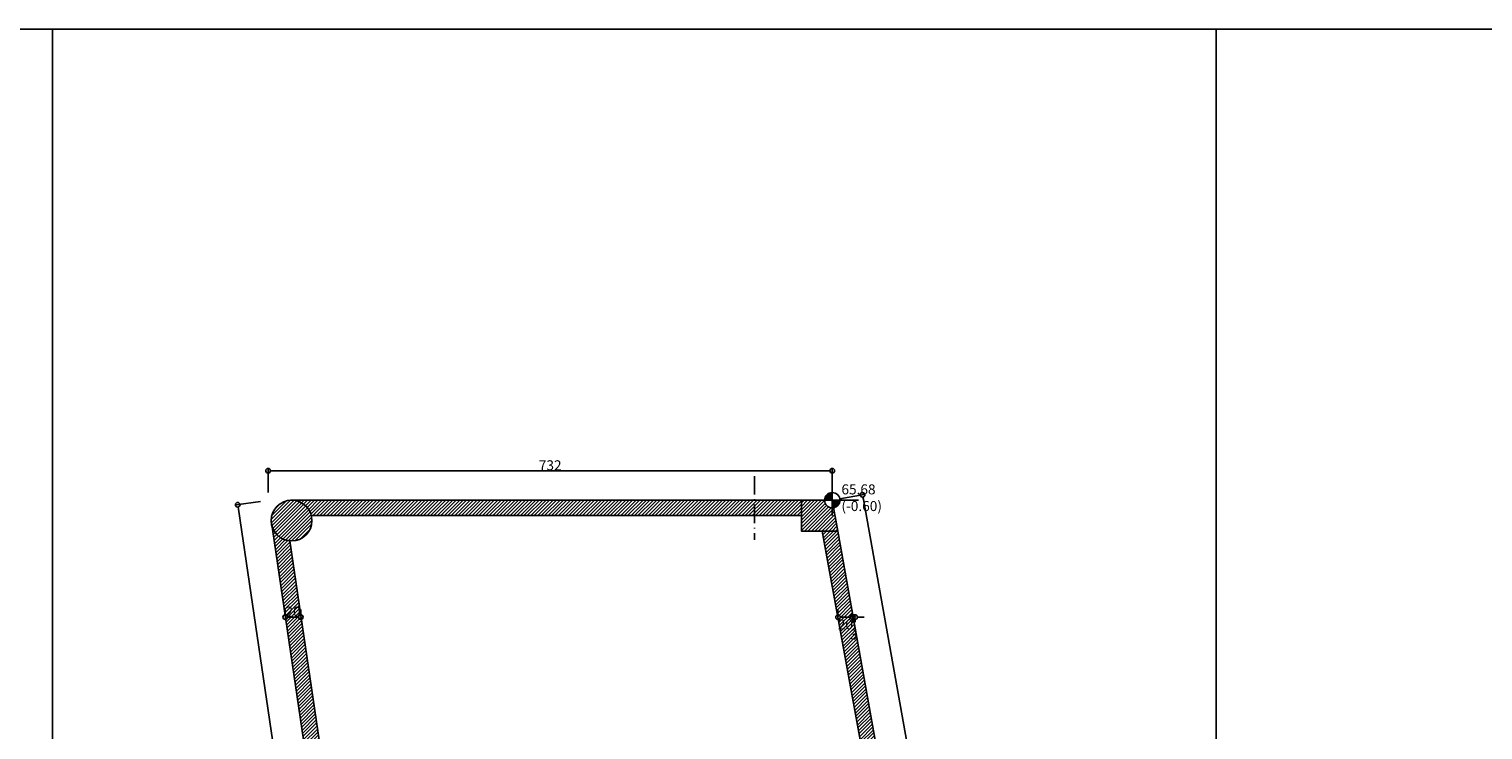
# Model space of a CAD drawing. Extents: x 1154235 to 1171274, y 4332347 to 4334527.
# Drawn here: x 1156497 to 1158385, y 4333617 to 4334527 of the extents above; entities that cross this region are included whole.
import ezdxf

# ---------------------------------------------------------------- set-up
doc = ezdxf.new("R2010")
doc.units = 0
doc.header["$PDMODE"] = 34
doc.linetypes.add('ACAD_ISO10W100', pattern=[18.5, 12, -3, 0.5, -3])
doc.layers.get('0').update_dxf_attribs({"linetype": 'CONTINUOUS'})
doc.layers.get('DEFPOINTS').update_dxf_attribs({"linetype": 'CONTINUOUS'})
for name, color, linetype in [('GOR2', 142, 'CONTINUOUS'), ('KOLON', 5, 'CONTINUOUS'), ('TARAMA', 13, 'CONTINUOUS'), ('TEXT', 3, 'CONTINUOUS')]:
    doc.layers.add(name, color=color, linetype=linetype)
doc.styles.add('ROM', font='ARIAL.TTF', dxfattribs={"height": 13})
doc.dimstyles.new('ISO-25', dxfattribs={"dimscale": 0, "dimtxt": 13, "dimasz": 6, "dimexe": 2, "dimexo": 10, "dimgap": 0.5, "dimtad": 1, "dimdsep": 46, "dimtxsty": 'ROM', "dimblk1": 'DOTBLANK', "dimblk2": 'DOTBLANK', "dimsah": 1, "dimcen": 0.2, "dimclrd": 3, "dimclre": 3, "dimclrt": 3, "dimadec": 0, "dimazin": 0, "dimtfac": 1, "dimtofl": 0, "dimtmove": 2, "dimatfit": 3, "dimldrblk": 'DOTBLANK', "dimfxl": 1, "dimtolj": 1, "dimtzin": 0, "dimarcsym": 0})

# ---------------------------------------------------------------- blocks, each defined once
blk = doc.blocks.new('_DOTBLANK')
at = {"color": 0, "linetype": 'ByBlock'}
blk.add_line((-0.5, 0), (-1, 0), dxfattribs=at)
blk.add_circle((0, 0), 0.5, dxfattribs=at)
blk = doc.blocks.new('*D23')
at = {"layer": 'DEFPOINTS', "color": 0}
for p in [(1157566.5, 4333766.5), (1157569.4, 4333767), (1157569.4, 4333763.4)]:
    blk.add_point(p, dxfattribs=at)
at = {"layer": 'TEXT', "color": 3, "lineweight": -2}
for p, q in [((1157560.5, 4333763.4), (1157554.5, 4333763.4)), ((1157566.5, 4333756.5), (1157566.5, 4333761.4)), ((1157569.4, 4333757), (1157569.4, 4333761.4)), ((1157575.4, 4333763.4), (1157581.4, 4333763.4))]:
    blk.add_line(p, q, dxfattribs=at)
at = {"layer": 'TEXT', "color": 3, "lineweight": -2, "xscale": 6, "yscale": 6, "zscale": 6}
blk.add_blockref('_DOTBLANK', (1157566.5, 4333763.4), dxfattribs=at)
at = {"layer": 'TEXT', "color": 3, "lineweight": -2, "xscale": 6, "yscale": 6, "zscale": 6, "rotation": 180}
blk.add_blockref('_DOTBLANK', (1157569.4, 4333763.4), dxfattribs=at)
at = {"layer": 'TEXT', "color": 3, "insert": (1157567.9, 4333740.7), "char_height": 13, "attachment_point": 5, "style": 'ROM'}
blk.add_mtext('\\A1;{\\fArial|b0|i0|c162|p34;3}', dxfattribs=at)
blk = doc.blocks.new('*D22')
at = {"layer": 'DEFPOINTS', "color": 0}
for p in [(1157547.2, 4333763), (1157566.5, 4333766.5), (1157566.5, 4333763.4)]:
    blk.add_point(p, dxfattribs=at)
at = {"layer": 'TEXT', "color": 3, "lineweight": -2}
for p, q in [((1157547.2, 4333773), (1157547.2, 4333765.4)), ((1157553.2, 4333763.4), (1157560.5, 4333763.4)), ((1157566.5, 4333756.5), (1157566.5, 4333761.4))]:
    blk.add_line(p, q, dxfattribs=at)
at = {"layer": 'TEXT', "color": 3, "lineweight": -2, "xscale": 6, "yscale": 6, "zscale": 6, "rotation": 180}
blk.add_blockref('_DOTBLANK', (1157547.2, 4333763.4), dxfattribs=at)
at = {"layer": 'TEXT', "color": 3, "lineweight": -2, "xscale": 6, "yscale": 6, "zscale": 6}
blk.add_blockref('_DOTBLANK', (1157566.5, 4333763.4), dxfattribs=at)
at = {"layer": 'TEXT', "color": 3, "insert": (1157556.8, 4333754), "char_height": 13, "attachment_point": 5, "style": 'ROM'}
blk.add_mtext('\\A1;{\\fArial|b0|i0|c162|p34;20}', dxfattribs=at)
blk = doc.blocks.new('*D21')
at = {"layer": 'DEFPOINTS', "color": 0}
for p in [(1156829.4, 4333763.2), (1156849.7, 4333763.4), (1156849.7, 4333763.2)]:
    blk.add_point(p, dxfattribs=at)
at = {"layer": 'TEXT', "color": 3, "lineweight": -2}
for p, q in [((1156829.4, 4333773.2), (1156829.4, 4333765.4)), ((1156849.7, 4333773.2), (1156849.7, 4333765.4)), ((1156835.4, 4333763.4), (1156843.7, 4333763.4))]:
    blk.add_line(p, q, dxfattribs=at)
at = {"layer": 'TEXT', "color": 3, "lineweight": -2, "xscale": 6, "yscale": 6, "zscale": 6, "rotation": 180}
blk.add_blockref('_DOTBLANK', (1156829.4, 4333763.4), dxfattribs=at)
at = {"layer": 'TEXT', "color": 3, "lineweight": -2, "xscale": 6, "yscale": 6, "zscale": 6}
blk.add_blockref('_DOTBLANK', (1156849.7, 4333763.4), dxfattribs=at)
at = {"layer": 'TEXT', "color": 3, "insert": (1156839.6, 4333770.5), "char_height": 13, "attachment_point": 5, "style": 'ROM'}
blk.add_mtext('\\A1;{\\fArial|b0|i0|c162|p34;20}', dxfattribs=at)
blk = doc.blocks.new('*D14')
at = {"layer": 'DEFPOINTS', "color": 0}
for p in [(1156767.7, 4333909.3), (1156807.2, 4333915.2), (1156964, 4332852.5)]:
    blk.add_point(p, dxfattribs=at)
at = {"layer": 'TEXT', "color": 3, "lineweight": -2}
for p, q in [((1156797.3, 4333913.7), (1156765.7, 4333909)), ((1156923.7, 4332852.6), (1156768.6, 4333903.4)), ((1156954.1, 4332851.1), (1156922.6, 4332846.4))]:
    blk.add_line(p, q, dxfattribs=at)
at = {"layer": 'TEXT', "color": 3, "lineweight": -2, "xscale": 6, "yscale": 6, "zscale": 6}
for p, rotation in [((1156767.7, 4333909.3), 98.39614426946841), ((1156924.6, 4332846.7), 278.3961442694684)]:
    blk.add_blockref('_DOTBLANK', p, dxfattribs=dict(at, rotation=rotation))
at = {"layer": 'TEXT', "color": 3, "insert": (1156853.2, 4333379.1), "char_height": 13, "attachment_point": 5, "rotation": 278.3961, "style": 'ROM'}
blk.add_mtext('\\A1;{\\fArial|b0|i0|c162|p34;1074}', dxfattribs=at)
blk = doc.blocks.new('*D13')
at = {"layer": 'DEFPOINTS', "color": 0}
for p in [(1157539.8, 4333915.2), (1157724.5, 4332885.7), (1157763.8, 4332892.8)]:
    blk.add_point(p, dxfattribs=at)
at = {"layer": 'TEXT', "color": 3, "lineweight": -2}
for p, q in [((1157549.6, 4333916.9), (1157581.1, 4333922.6)), ((1157580.2, 4333916.3), (1157762.8, 4332898.7)), ((1157734.4, 4332887.5), (1157765.8, 4332893.1))]:
    blk.add_line(p, q, dxfattribs=at)
at = {"layer": 'TEXT', "color": 3, "lineweight": -2, "xscale": 6, "yscale": 6, "zscale": 6}
for p, rotation in [((1157579.1, 4333922.2), 100.1724884186727), ((1157763.8, 4332892.8), 280.1724884186726)]:
    blk.add_blockref('_DOTBLANK', p, dxfattribs=dict(at, rotation=rotation))
at = {"layer": 'TEXT', "color": 3, "insert": (1157678.5, 4333408.8), "char_height": 13, "attachment_point": 5, "rotation": 280.1725, "style": 'ROM'}
blk.add_mtext('\\A1;{\\fArial|b0|i0|c162|p34;1045}', dxfattribs=at)
blk = doc.blocks.new('*D12')
at = {"layer": 'DEFPOINTS', "color": 0}
for p in [(1156807.2, 4333953.4), (1156807.2, 4333915.2), (1157539.8, 4333915.2)]:
    blk.add_point(p, dxfattribs=at)
at = {"layer": 'TEXT', "color": 3, "lineweight": -2}
for p, q in [((1156807.2, 4333925.2), (1156807.2, 4333955.4)), ((1157533.8, 4333953.4), (1156813.2, 4333953.4)), ((1157539.8, 4333925.2), (1157539.8, 4333955.4))]:
    blk.add_line(p, q, dxfattribs=at)
at = {"layer": 'TEXT', "color": 3, "lineweight": -2, "xscale": 6, "yscale": 6, "zscale": 6, "rotation": 180}
blk.add_blockref('_DOTBLANK', (1156807.2, 4333953.4), dxfattribs=at)
at = {"layer": 'TEXT', "color": 3, "lineweight": -2, "xscale": 6, "yscale": 6, "zscale": 6}
blk.add_blockref('_DOTBLANK', (1157539.8, 4333953.4), dxfattribs=at)
at = {"layer": 'TEXT', "color": 3, "insert": (1157173.5, 4333960.5), "char_height": 13, "attachment_point": 5, "style": 'ROM'}
blk.add_mtext('\\A1;{\\fArial|b0|i0|c162|p34;732}', dxfattribs=at)

msp = doc.modelspace()

# ---------------------------------------------------------------- hatches: boundary and pattern name
at = {"layer": 'TARAMA'}
h = msp.add_hatch(dxfattribs=at)
h.set_pattern_fill('ANSI31', color=256, style=0)
h.set_pattern_definition([(45, (-2208.2033, -12478.3468), (-2.2450640303, 2.2450640303), [])])
h.paths.add_polyline_path([(1156811.257, 4333888.72, 1), (1156864.151, 4333888.72, 1)])
h = msp.add_hatch(dxfattribs=at)
h.set_pattern_fill('ANSI31', color=256, style=0)
h.set_pattern_definition([(45, (783.4645, -7492.6118), (-2.2450640303, 2.2450640303), [])])
h.paths.add_polyline_path([(1156835.201, 4333862.392, -0.31802594), (1156812.043, 4333882.321), (1156896.188, 4333312.229), (1156916.404, 4333312.229)])
h.paths.add_polyline_path([(1157438.929, 4333895.167), (1157438.929, 4333915.167), (1156837.704, 4333915.167, -0.34379512), (1156863.353, 4333895.167)])
h.paths.add_polyline_path([(1157546.97, 4333875.167), (1157526.651, 4333875.167), (1157580.186, 4333580.167), (1157628.81, 4333312.229), (1157647.98, 4333312.229)])
h.paths.add_polyline_path([(1157499.793, 4333895.167), (1157499.793, 4333915.167), (1157438.929, 4333915.167), (1157438.929, 4333895.167)])
h.paths.add_polyline_path([(1157693.656, 4332944.426), (1157713.742, 4332945.73), (1157685.63, 4333102.401), (1157665.311, 4333102.401)])
h.paths.add_polyline_path([(1157438.929, 4332893.275), (1157438.929, 4332873.256), (1157694.266, 4332884.409), (1157690.702, 4332904.272)])
h.paths.add_polyline_path([(1157438.929, 4332873.256), (1157438.929, 4332893.275), (1157423.501, 4332892.601), (1157303.324, 4332887.352), (1157306.307, 4332867.463)])
h.paths.add_polyline_path([(1156991.15, 4332873.716), (1156994.041, 4332853.823), (1157276.307, 4332866.153), (1157273.28, 4332886.039)])
h.paths.add_polyline_path([(1156955.374, 4332911.234), (1156975.492, 4332911.899), (1156944.423, 4333122.401), (1156928.422, 4333230.807), (1156908.205, 4333230.807)])
h.paths.add_polyline_path([(1156826.915, 4333780.411), (1156852.214, 4333780.411), (1156852.214, 4333760.636), (1156826.915, 4333760.636)], flags=25)
h.paths.add_polyline_path([(1157202.556, 4333892.517), (1157202.556, 4333917.817), (1157222.331, 4333917.817), (1157222.331, 4333892.517)], flags=9)
h.paths.add_polyline_path([(1157045.204, 4333892.517), (1157045.204, 4333917.817), (1157064.978, 4333917.817), (1157064.978, 4333892.517)], flags=9)
h.paths.add_polyline_path([(1157321.908, 4333892.517), (1157321.908, 4333917.817), (1157341.683, 4333917.817), (1157341.683, 4333892.517)], flags=9)
h.paths.add_polyline_path([(1157628.694, 4333405.979), (1157643.707, 4333405.979), (1157643.707, 4333386.195), (1157628.694, 4333386.195)], flags=24)
h.paths.add_polyline_path([(1157611.599, 4333403.72), (1157636.898, 4333403.72), (1157636.898, 4333383.945), (1157611.599, 4333383.945)], flags=25)
h.paths.add_polyline_path([(1157544.19, 4333763.886), (1157569.49, 4333763.886), (1157569.49, 4333744.111), (1157544.19, 4333744.111)], flags=25)
h.paths.add_polyline_path([(1157560.441, 4333750.602), (1157575.454, 4333750.602), (1157575.454, 4333730.818), (1157560.441, 4333730.818)], flags=24)
h.paths.add_polyline_path([(1157450.196, 4333892.517), (1157450.196, 4333917.817), (1157469.971, 4333917.817), (1157469.971, 4333892.517)], flags=9)
h.paths.add_polyline_path([(1157676.514, 4333011.391), (1157701.814, 4333011.391), (1157701.814, 4332991.616), (1157676.514, 4332991.616)], flags=25)
h.paths.add_polyline_path([(1157692.977, 4333011.382), (1157707.99, 4333011.382), (1157707.99, 4332991.598), (1157692.977, 4332991.598)], flags=24)
h.paths.add_polyline_path([(1157448.574, 4332863.056), (1157448.574, 4332878.069), (1157468.357, 4332878.069), (1157468.357, 4332863.056)], flags=9)
h.paths.add_polyline_path([(1157450.832, 4332870.579), (1157450.832, 4332895.879), (1157470.607, 4332895.879), (1157470.607, 4332870.579)], flags=9)
h.paths.add_polyline_path([(1157319.684, 4332860.964), (1157319.684, 4332875.977), (1157339.468, 4332875.977), (1157339.468, 4332860.964)], flags=9)
h.paths.add_polyline_path([(1157306.418, 4332867.217), (1157306.418, 4332892.517), (1157326.193, 4332892.517), (1157326.193, 4332867.217)], flags=9)
h.paths.add_polyline_path([(1157200.245, 4332854.705), (1157200.245, 4332869.718), (1157220.029, 4332869.718), (1157220.029, 4332854.705)], flags=25)
h.paths.add_polyline_path([(1157202.504, 4332860.99), (1157202.504, 4332886.29), (1157222.279, 4332886.29), (1157222.279, 4332860.99)], flags=9)
h.paths.add_polyline_path([(1157042.945, 4332848.641), (1157042.945, 4332863.654), (1157062.728, 4332863.654), (1157062.728, 4332848.641)], flags=9)
h.paths.add_polyline_path([(1157045.204, 4332854.987), (1157045.204, 4332880.286), (1157064.978, 4332880.286), (1157064.978, 4332854.987)], flags=24)
h.paths.add_polyline_path([(1156915.809, 4333152.756), (1156941.108, 4333152.756), (1156941.108, 4333132.981), (1156915.809, 4333132.981)], flags=25)
h.paths.add_polyline_path([(1156934.013, 4333044.07), (1156959.313, 4333044.07), (1156959.313, 4333024.295), (1156934.013, 4333024.295)], flags=25)
h = msp.add_hatch(dxfattribs=at)
h.set_pattern_fill('ANSI31', color=256, style=0)
h.set_pattern_definition([(45, (-1171.514, -7492.6118), (-2.2450640303, 2.2450640303), [])])
h.paths.add_polyline_path([(1157499.793, 4333915.167), (1157499.793, 4333875.167), (1157546.97, 4333875.167), (1157541.559, 4333905.324, -0.46722426), (1157529.793, 4333915.167)])
at = {"layer": 'TEXT'}
h = msp.add_hatch(color=256, dxfattribs=at)
h.paths.add_polyline_path([(1157539.793, 4333925.167, 0.41421356), (1157529.793, 4333915.167), (1157539.793, 4333915.167)])
h.paths.add_polyline_path([(1157549.793, 4333915.167), (1157539.793, 4333915.167), (1157539.793, 4333905.167, 0.41421356)])

# ---------------------------------------------------------------- linework, layer by layer
at = {"layer": 'GOR2', "linetype": 'ACAD_ISO10W100', "ltscale": 2}
msp.add_line((1157438.929, 4333946.46), (1157438.929, 4333863.83), dxfattribs=at)
at = {"layer": 'KOLON'}
for p, q in [((1156837.704, 4333915.167), (1157499.793, 4333915.167)), ((1156811.021, 4333889.242), (1156896.188, 4333312.229)), ((1156863.353, 4333895.167), (1157499.793, 4333895.167)), ((1157580.186, 4333580.167), (1157526.651, 4333875.167)), ((1157647.98, 4333312.229), (1157546.97, 4333875.167)), ((1156835.201, 4333862.392), (1156916.404, 4333312.229))]:
    msp.add_line(p, q, dxfattribs=at)
msp.add_lwpolyline([(1157499.793, 4333915.167), (1157539.793, 4333915.167), (1157546.97, 4333875.167), (1157499.793, 4333875.167), (1157499.793, 4333915.167)], dxfattribs=at)
msp.add_circle((1156837.704, 4333888.72), 26.447, dxfattribs=at)
at = {"layer": 'TEXT'}
for p, q in [((1154234.991, 4334526.8), (1163107.828, 4334526.8)), ((1156527.353, 4334526.8), (1156527.353, 4332346.896)), ((1158038.089, 4334526.8), (1158038.089, 4332346.896)), ((1157539.793, 4333935.167), (1157539.793, 4333895.167)), ((1156836.476, 4333915.167), (1156841.04, 4333915.167)), ((1157519.793, 4333915.167), (1157573.638, 4333915.167))]:
    msp.add_line(p, q, dxfattribs=at)
msp.add_circle((1157539.793, 4333915.167), 10, dxfattribs=at)

# ---------------------------------------------------------------- texts
at = {"layer": 'TEXT', "insert": (1157551.685, 4333935.758), "char_height": 13, "width": 119.1808, "attachment_point": 1, "style": 'ROM'}
msp.add_mtext('{\\fArial|b0|i0|c162|p34;65.68\\P(-0.60)}', dxfattribs=at)

# ---------------------------------------------------------------- dimensions: what is measured, and where the dimension line sits
at = {"layer": 'TEXT'}
for p1, p2, distance, text, picture, middle in [((1157539.793, 4333915.167), (1156807.195, 4333915.167), -38.241, '{\\fArial|b0|i0|c162|p34;732}', '*D12', (1157173.494, 4333960.55)), ((1157539.793, 4333915.167), (1157724.508, 4332885.73), 39.95, '{\\fArial|b0|i0|c162|p34;1045}', '*D13', (1157678.497, 4333408.764)), ((1156964.041, 4332852.513), (1156807.195, 4333915.167), 39.914, '{\\fArial|b0|i0|c162|p34;1074}', '*D14', (1156853.193, 4333379.054))]:
    dim = msp.add_aligned_dim(p1=p1, p2=p2, distance=distance, text=text, dimstyle='ISO-25', override={"dimscale": 1}, dxfattribs=at)
    dim.commit()
    dim.dimension.update_dxf_attribs({"geometry": picture, "text_midpoint": middle})
for base, p1, p2, text, picture, middle in [((1156849.681, 4333763.386), (1156829.448, 4333763.209), (1156849.681, 4333763.209), '{\\fArial|b0|i0|c162|p34;20}', '*D21', (1156839.564, 4333770.523)), ((1157566.472, 4333763.386), (1157547.208, 4333763.028), (1157566.472, 4333766.485), '{\\fArial|b0|i0|c162|p34;20}', '*D22', (1157556.84, 4333753.999)), ((1157569.424, 4333763.386), (1157566.472, 4333766.485), (1157569.424, 4333767.015), '{\\fArial|b0|i0|c162|p34;3}', '*D23', (1157567.948, 4333740.71))]:
    dim = msp.add_linear_dim(base=base, p1=p1, p2=p2, text=text, dimstyle='ISO-25', override={"dimscale": 1}, dxfattribs=at)
    dim.commit()
    dim.dimension.update_dxf_attribs({"geometry": picture, "text_midpoint": middle})

doc.saveas('drawing.dxf')
